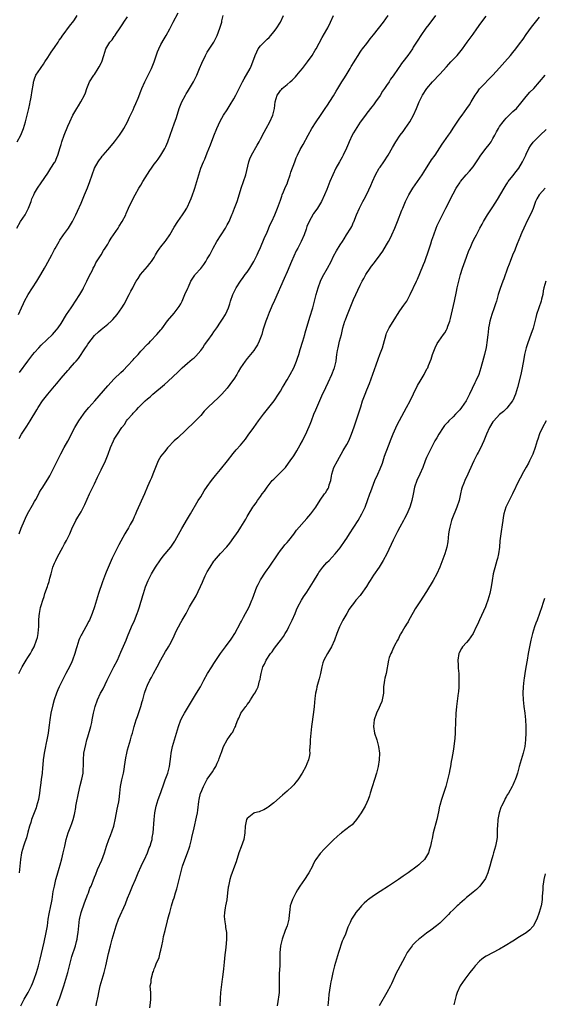
# Model space of a CAD drawing. Units: inches. Extents: x 2628000 to 2631000, y 1434000 to 1437000.
# Drawn here: x 2628969 to 2629126, y 1435407 to 1435704 of the extents above; entities that cross this region are included whole.
import ezdxf

# ---------------------------------------------------------------- set-up
doc = ezdxf.new("R2010")
doc.units = ezdxf.units.IN
doc.header["$MEASUREMENT"] = 0
doc.layers.add('LD26281434_10ft', color=91, linetype='Continuous')

msp = doc.modelspace()

# ---------------------------------------------------------------- linework, layer by layer
at = {"layer": 'LD26281434_10ft'}
for points, elevation in [([(2628967.63, 1435641), (2628968.79, 1435643), (2628970.11, 1435645), (2628971.18, 1435647), (2628971.93, 1435649), (2628972.2, 1435649.8), (2628972.72, 1435651), (2628973, 1435651.56), (2628973.82, 1435653), (2628975, 1435654.65), (2628977, 1435657.58), (2628977.93, 1435659), (2628979, 1435660.72), (2628979.16, 1435661), (2628979.72, 1435662.28), (2628980.03, 1435663), (2628980.73, 1435665.27), (2628981, 1435666.17), (2628981.22, 1435667), (2628981.91, 1435669), (2628983, 1435671.68), (2628983.57, 1435673), (2628984.53, 1435675), (2628985.67, 1435677), (2628986.17, 1435677.83), (2628986.92, 1435679), (2628988.03, 1435681), (2628988.3, 1435681.7), (2628988.75, 1435683), (2628989.56, 1435685), (2628990.8, 1435687), (2628991, 1435687.27), (2628992.15, 1435689), (2628992.46, 1435689.54), (2628993.13, 1435690.87), (2628993.2, 1435691), (2628993.85, 1435693), (2628994.49, 1435695), (2628995, 1435695.98), (2628995.68, 1435697), (2628996.31, 1435697.69), (2628997, 1435698.72), (2628997.14, 1435698.86), (2628997.64, 1435699.64), (2628998.6, 1435701), (2628999.55, 1435702.45), (2628999.88, 1435703), (2629001, 1435704.56)], 10000), ([(2628967.79, 1435667), (2628968.84, 1435669), (2628969.63, 1435671), (2628970.24, 1435673), (2628970.76, 1435675), (2628971.25, 1435677), (2628971.55, 1435678.45), (2628971.68, 1435679), (2628971.87, 1435679.87), (2628972.06, 1435681), (2628972.15, 1435681.85), (2628972.66, 1435684.66), (2628972.69, 1435685), (2628972.74, 1435685.26), (2628973, 1435685.97), (2628973.4, 1435687), (2628974.74, 1435689), (2628975, 1435689.31), (2628975.69, 1435690.31), (2628976.11, 1435691), (2628977, 1435692.31), (2628978.03, 1435693.97), (2628979, 1435695.36), (2628980.1, 1435697), (2628980.44, 1435697.56), (2628981, 1435698.31), (2628981.27, 1435698.73), (2628983.83, 1435702.17), (2628984.51, 1435703), (2628985, 1435703.72), (2628985.8, 1435705)], 9990), ([(2628968.13, 1435615), (2628969.09, 1435617), (2628969.65, 1435618.35), (2628969.97, 1435619), (2628971.03, 1435621), (2628973.64, 1435625), (2628974.87, 1435627), (2628976.02, 1435629), (2628976.35, 1435629.65), (2628977, 1435630.76), (2628978.16, 1435633), (2628979, 1435634.55), (2628979.14, 1435634.86), (2628979.56, 1435635.56), (2628980.38, 1435637), (2628980.62, 1435637.38), (2628981.72, 1435639), (2628983.16, 1435641), (2628984.38, 1435643), (2628985, 1435644.16), (2628985.41, 1435645), (2628985.91, 1435646.09), (2628987, 1435648.55), (2628988.06, 1435651), (2628988.92, 1435653.08), (2628989.65, 1435655), (2628990.32, 1435657), (2628991.06, 1435659), (2628992.18, 1435661), (2628992.49, 1435661.51), (2628993, 1435662.2), (2628993.35, 1435662.65), (2628993.67, 1435663), (2628995, 1435664.55), (2628996.15, 1435665.85), (2628997.1, 1435667), (2628998.6, 1435669), (2628999.55, 1435670.45), (2628999.9, 1435671), (2629000.99, 1435673.01), (2629001.62, 1435674.38), (2629001.87, 1435675), (2629002.63, 1435676.63), (2629003, 1435677.39), (2629003.5, 1435678.5), (2629004.14, 1435680.14), (2629005, 1435682.25), (2629005.28, 1435683), (2629006.15, 1435685), (2629007, 1435686.65), (2629008.19, 1435689), (2629008.43, 1435689.57), (2629009.01, 1435691), (2629009.98, 1435694.02), (2629010.38, 1435695), (2629011, 1435696.26), (2629012.02, 1435697.98), (2629012.65, 1435699), (2629013.71, 1435701), (2629014.75, 1435703), (2629016.25, 1435705.75)], 10010), ([(2628968.25, 1435507), (2628969.28, 1435509), (2628970.5, 1435511), (2628971, 1435511.75), (2628971.8, 1435513), (2628972.21, 1435513.79), (2628972.9, 1435515), (2628973.6, 1435517), (2628973.82, 1435517.82), (2628974.03, 1435519), (2628974.19, 1435520.19), (2628974.23, 1435521), (2628974.28, 1435523), (2628974.36, 1435524.36), (2628974.46, 1435525), (2628974.82, 1435526.82), (2628975, 1435527.47), (2628975.46, 1435529), (2628975.86, 1435530.14), (2628976.12, 1435531), (2628976.87, 1435533.13), (2628977, 1435533.56), (2628977.38, 1435534.62), (2628977.61, 1435535.61), (2628977.97, 1435537), (2628978.53, 1435539), (2628979, 1435540.15), (2628979.37, 1435541), (2628979.91, 1435542.09), (2628981.53, 1435545), (2628982.01, 1435545.99), (2628982.61, 1435547), (2628983.58, 1435549), (2628983.99, 1435550.01), (2628984.45, 1435551), (2628985, 1435552.13), (2628985.4, 1435553), (2628985.97, 1435554.03), (2628987, 1435555.6), (2628987.76, 1435557), (2628988.17, 1435557.83), (2628989.54, 1435561), (2628991, 1435564.04), (2628991.98, 1435566.02), (2628993, 1435568.23), (2628994.35, 1435571), (2628995.19, 1435573), (2628995.89, 1435575), (2628996.72, 1435577), (2628997, 1435577.5), (2628997.93, 1435579), (2628999.29, 1435581), (2629000.05, 1435581.95), (2629000.71, 1435583), (2629001, 1435583.36), (2629002.43, 1435585), (2629002.72, 1435585.28), (2629003, 1435585.6), (2629003.72, 1435586.28), (2629004.31, 1435587), (2629006.3, 1435589), (2629007, 1435589.63), (2629007.75, 1435590.25), (2629008.59, 1435591), (2629012.1, 1435593.9), (2629013.15, 1435594.85), (2629016.24, 1435597.76), (2629017, 1435598.6), (2629017.43, 1435599), (2629019, 1435600.41), (2629019.73, 1435601), (2629020.46, 1435601.54), (2629021, 1435601.99), (2629021.53, 1435602.47), (2629023, 1435604.13), (2629023.62, 1435605), (2629024.17, 1435605.83), (2629025.15, 1435607.15), (2629026.49, 1435609), (2629027, 1435609.79), (2629027.87, 1435611), (2629029, 1435612.65), (2629029.57, 1435613.57), (2629030.48, 1435615), (2629031, 1435616.11), (2629031.39, 1435617), (2629031.79, 1435618.21), (2629032.02, 1435619), (2629032.69, 1435621), (2629033, 1435621.66), (2629033.69, 1435623), (2629035, 1435625), (2629035.81, 1435626.19), (2629036.44, 1435627), (2629037, 1435627.77), (2629037.8, 1435629), (2629039, 1435631), (2629040, 1435633), (2629040.29, 1435633.71), (2629041, 1435635.22), (2629042.1, 1435637.89), (2629043, 1435639.83), (2629043.93, 1435642.07), (2629044.38, 1435643), (2629045.29, 1435645), (2629046.11, 1435647), (2629047, 1435649.44), (2629047.39, 1435650.61), (2629047.54, 1435651), (2629047.96, 1435651.96), (2629048.57, 1435653.43), (2629049, 1435654.36), (2629049.26, 1435655), (2629049.96, 1435657), (2629050.19, 1435657.81), (2629051.33, 1435661), (2629051.8, 1435662.2), (2629052.16, 1435663), (2629053, 1435664.69), (2629053.84, 1435666.16), (2629055.34, 1435669), (2629056.45, 1435671), (2629057.75, 1435673), (2629059.1, 1435674.9), (2629060.71, 1435677.29), (2629061, 1435677.7), (2629063, 1435680.81), (2629063.78, 1435682.22), (2629064.3, 1435683), (2629065.55, 1435685), (2629066.08, 1435685.92), (2629066.83, 1435687), (2629068.03, 1435689), (2629068.36, 1435689.64), (2629069.19, 1435691), (2629069.54, 1435691.54), (2629070.41, 1435693), (2629071, 1435693.91), (2629071.42, 1435694.58), (2629071.76, 1435695), (2629073, 1435696.61), (2629074, 1435698), (2629075, 1435699.21), (2629078.01, 1435703), (2629079.42, 1435705)], 10050), ([(2628968.31, 1435549), (2628969, 1435550.68), (2628969.93, 1435553), (2628970.26, 1435553.74), (2628970.88, 1435555), (2628972.35, 1435557.65), (2628973, 1435558.73), (2628973.35, 1435559.35), (2628974.23, 1435561), (2628974.48, 1435561.52), (2628975, 1435562.34), (2628975.24, 1435562.76), (2628977, 1435565.5), (2628977.56, 1435566.44), (2628979, 1435569.28), (2628979.55, 1435570.45), (2628980.68, 1435572.68), (2628980.88, 1435573.12), (2628981.9, 1435575), (2628983, 1435576.92), (2628985.16, 1435581), (2628986.33, 1435583), (2628987.69, 1435585), (2628988.26, 1435585.74), (2628989.31, 1435587), (2628991.13, 1435589), (2628995, 1435593.56), (2628997, 1435595.62), (2628999, 1435597.51), (2628999.76, 1435598.24), (2629001, 1435599.55), (2629002.65, 1435601.35), (2629003, 1435601.75), (2629003.61, 1435602.39), (2629004.13, 1435603), (2629005, 1435603.99), (2629007, 1435606.06), (2629007.5, 1435606.5), (2629007.94, 1435607), (2629009.83, 1435609), (2629011, 1435610.44), (2629011.27, 1435610.73), (2629013, 1435613.07), (2629015, 1435615.38), (2629016.25, 1435617), (2629016.54, 1435617.46), (2629017, 1435618.24), (2629017.39, 1435619), (2629018.28, 1435621), (2629019.11, 1435622.89), (2629019.32, 1435623.32), (2629020.08, 1435625), (2629020.39, 1435625.61), (2629021.2, 1435626.8), (2629021.35, 1435627), (2629023, 1435628.82), (2629023.96, 1435630.04), (2629024.57, 1435631), (2629025, 1435631.71), (2629025.71, 1435633), (2629026.73, 1435635), (2629027.87, 1435637), (2629030.48, 1435641), (2629031, 1435641.95), (2629031.54, 1435643), (2629032.39, 1435645), (2629032.55, 1435645.45), (2629033.21, 1435647), (2629033.96, 1435649), (2629035, 1435652.31), (2629035.23, 1435653), (2629035.94, 1435655), (2629036.57, 1435657), (2629037.47, 1435661), (2629037.81, 1435661.81), (2629038.26, 1435663), (2629039.99, 1435666.01), (2629040.6, 1435667), (2629041, 1435667.74), (2629042.1, 1435669.9), (2629042.71, 1435671), (2629043.79, 1435673), (2629044.7, 1435675), (2629045.23, 1435677), (2629045.46, 1435679), (2629046.02, 1435681), (2629046.44, 1435681.56), (2629047, 1435682.39), (2629047.3, 1435682.7), (2629047.54, 1435683), (2629049, 1435684.21), (2629049.9, 1435685), (2629050.51, 1435685.49), (2629051, 1435686.03), (2629051.51, 1435686.49), (2629051.94, 1435687), (2629053, 1435688.22), (2629053.66, 1435689), (2629055.21, 1435691), (2629056.57, 1435693), (2629057.48, 1435694.52), (2629057.74, 1435695), (2629059.62, 1435698.38), (2629061, 1435700.77), (2629061.27, 1435701.27), (2629062.12, 1435703), (2629063.01, 1435705)], 10040), ([(2628968.31, 1435577.69), (2628969.07, 1435579), (2628970.63, 1435581.37), (2628971.66, 1435583), (2628973.67, 1435586.33), (2628974.06, 1435587), (2628975.37, 1435589), (2628976.96, 1435591), (2628979, 1435593.46), (2628979.72, 1435594.28), (2628981, 1435595.85), (2628983, 1435598.18), (2628983.4, 1435598.6), (2628983.73, 1435599), (2628985, 1435600.46), (2628985.47, 1435601), (2628986.21, 1435601.79), (2628988.34, 1435605), (2628988.6, 1435605.4), (2628989, 1435606.08), (2628991, 1435608.65), (2628992.2, 1435609.8), (2628993, 1435610.52), (2628995, 1435612.07), (2628996.02, 1435613), (2628996.53, 1435613.47), (2628997.85, 1435615), (2628999.27, 1435617), (2628999.92, 1435618.08), (2629000.44, 1435619), (2629001, 1435620.11), (2629001.48, 1435621), (2629001.98, 1435622.02), (2629002.53, 1435623), (2629003, 1435623.98), (2629003.59, 1435625), (2629004.13, 1435625.87), (2629004.92, 1435627), (2629007, 1435629.43), (2629007.67, 1435630.33), (2629008.21, 1435631), (2629009, 1435632.18), (2629009.42, 1435633), (2629010.01, 1435633.99), (2629010.71, 1435635), (2629011, 1435635.33), (2629012.29, 1435637), (2629012.62, 1435637.38), (2629013.71, 1435639), (2629015, 1435641.3), (2629016.1, 1435643), (2629017.53, 1435645), (2629018.12, 1435645.88), (2629018.8, 1435647), (2629019, 1435647.39), (2629019.76, 1435649), (2629020.12, 1435649.88), (2629020.53, 1435651), (2629021, 1435652.38), (2629021.2, 1435653), (2629022.41, 1435657), (2629023.09, 1435659), (2629023.9, 1435661), (2629024.25, 1435661.75), (2629025, 1435663.67), (2629025.97, 1435666.03), (2629027, 1435668.79), (2629027.89, 1435671), (2629028.84, 1435673.16), (2629029.9, 1435675), (2629031, 1435676.64), (2629031.92, 1435678.08), (2629033, 1435679.93), (2629033.58, 1435681), (2629034.59, 1435683), (2629035.62, 1435685), (2629036.11, 1435685.89), (2629037.87, 1435689), (2629038.25, 1435689.75), (2629038.73, 1435691), (2629039.42, 1435693), (2629039.94, 1435694.06), (2629040.36, 1435695), (2629041, 1435695.89), (2629042.1, 1435697), (2629042.57, 1435697.43), (2629043, 1435697.86), (2629043.61, 1435698.39), (2629044.15, 1435699), (2629045, 1435700.04), (2629045.73, 1435701), (2629047, 1435703), (2629047.97, 1435705)], 10030), ([(2629093.74, 1435705), (2629091.7, 1435702.3), (2629090.82, 1435701.18), (2629089.26, 1435699), (2629088.39, 1435697.61), (2629087.97, 1435697), (2629087, 1435695.42), (2629086.73, 1435695), (2629085.35, 1435693), (2629083.85, 1435691), (2629083.46, 1435690.54), (2629083, 1435689.78), (2629082.66, 1435689.34), (2629082.45, 1435689), (2629081, 1435686.82), (2629080.2, 1435685.8), (2629079.71, 1435685), (2629079, 1435683.91), (2629078.38, 1435683), (2629077.78, 1435682.22), (2629077, 1435680.92), (2629075.61, 1435679), (2629075, 1435678.06), (2629074.52, 1435677.48), (2629073, 1435675.59), (2629072.59, 1435675), (2629071.88, 1435674.12), (2629071.1, 1435673), (2629071, 1435672.88), (2629069, 1435669.71), (2629068.61, 1435669), (2629067.72, 1435667), (2629067.54, 1435666.46), (2629066.93, 1435665.07), (2629065.94, 1435663), (2629065.62, 1435662.38), (2629064.79, 1435661), (2629063.71, 1435659), (2629062.77, 1435657), (2629061.93, 1435655), (2629061, 1435652.64), (2629060.33, 1435651), (2629059.4, 1435649), (2629058.18, 1435647), (2629057.68, 1435646.32), (2629057, 1435645.42), (2629056.83, 1435645.17), (2629055.65, 1435643), (2629055, 1435641.44), (2629054.72, 1435640.72), (2629054.12, 1435639), (2629053.26, 1435637), (2629052.24, 1435635), (2629051.8, 1435634.2), (2629051, 1435632.58), (2629050.3, 1435631), (2629049, 1435627.85), (2629048.15, 1435625.85), (2629045.18, 1435619.18), (2629044.47, 1435617.53), (2629044.21, 1435617), (2629043.61, 1435615.61), (2629043, 1435614.04), (2629042.62, 1435613), (2629041.75, 1435610.25), (2629041.37, 1435609), (2629041, 1435607.99), (2629040.62, 1435607), (2629040.1, 1435605.9), (2629039.52, 1435605), (2629039, 1435604.22), (2629037.98, 1435603), (2629037, 1435601.77), (2629036.35, 1435601), (2629035.03, 1435598.97), (2629034.28, 1435597.72), (2629033.9, 1435597), (2629033, 1435595.59), (2629032.6, 1435595), (2629031, 1435592.85), (2629029.36, 1435591), (2629028.17, 1435589.83), (2629027, 1435588.72), (2629025.2, 1435587), (2629024.1, 1435585.9), (2629023, 1435584.63), (2629021, 1435582.56), (2629016.12, 1435577.88), (2629015.06, 1435577), (2629013.13, 1435575), (2629013, 1435574.86), (2629012.21, 1435573.79), (2629011.49, 1435573), (2629011, 1435572.35), (2629010.23, 1435571), (2629009.38, 1435569), (2629008.63, 1435567), (2629008.17, 1435565.83), (2629007.76, 1435565), (2629007, 1435563.29), (2629006.05, 1435561), (2629003.69, 1435555.69), (2629003.29, 1435554.71), (2629003, 1435554.09), (2629002.67, 1435553.33), (2629001.8, 1435551.8), (2629001.36, 1435551), (2629001.22, 1435550.78), (2629000.46, 1435549.54), (2629000.18, 1435549), (2628998.34, 1435545.66), (2628996.35, 1435541.65), (2628995.12, 1435538.88), (2628994.51, 1435537.49), (2628994.32, 1435537), (2628993.43, 1435534.57), (2628992.24, 1435531), (2628991.94, 1435530.06), (2628991.65, 1435529), (2628991.06, 1435527), (2628990.33, 1435525), (2628989.49, 1435523), (2628989.33, 1435522.67), (2628988.46, 1435521), (2628987.18, 1435518.82), (2628987, 1435518.48), (2628986.53, 1435517.47), (2628986.34, 1435517), (2628985.69, 1435515), (2628985.56, 1435514.44), (2628985.14, 1435513), (2628984.44, 1435511), (2628983.98, 1435510.02), (2628983, 1435508.1), (2628982.39, 1435507), (2628980.39, 1435503), (2628979.96, 1435502.04), (2628979.55, 1435501), (2628978.91, 1435499), (2628978.47, 1435497.53), (2628977.9, 1435495), (2628977.6, 1435493), (2628977.39, 1435491.39), (2628977.33, 1435490.67), (2628977.05, 1435489), (2628976.68, 1435487), (2628976.39, 1435485.61), (2628976.24, 1435485), (2628975.84, 1435483), (2628975.73, 1435482.27), (2628975.59, 1435481), (2628975.47, 1435479.47), (2628975.39, 1435478.61), (2628975.25, 1435477), (2628975.02, 1435475.02), (2628974.77, 1435473.23), (2628974.71, 1435472.71), (2628974.46, 1435471), (2628974.13, 1435469), (2628973.59, 1435467), (2628973.45, 1435466.55), (2628972.84, 1435465), (2628972.09, 1435463), (2628971.85, 1435462.15), (2628971.5, 1435461), (2628971, 1435459.17), (2628970.52, 1435457.48), (2628970.32, 1435457), (2628969.95, 1435455.95), (2628969.65, 1435455), (2628969.1, 1435453), (2628968.76, 1435451), (2628968.33, 1435447)], 10060), ([(2628968.48, 1435597.52), (2628970.99, 1435601), (2628971.85, 1435602.15), (2628972.5, 1435603), (2628973, 1435603.58), (2628974.28, 1435605), (2628975, 1435605.75), (2628978.36, 1435609), (2628979, 1435609.7), (2628979.6, 1435610.4), (2628980.09, 1435611), (2628981, 1435612.3), (2628982.64, 1435615), (2628983.97, 1435617), (2628984.37, 1435617.63), (2628985.31, 1435619), (2628986.58, 1435621), (2628987.48, 1435622.52), (2628987.76, 1435623), (2628988.77, 1435625), (2628989.45, 1435626.55), (2628990.39, 1435628.39), (2628990.67, 1435629), (2628991, 1435629.58), (2628991.48, 1435630.52), (2628993, 1435632.97), (2628993.74, 1435634.26), (2628994.27, 1435635), (2628995, 1435636.18), (2628995.49, 1435637), (2628996.03, 1435637.97), (2628996.75, 1435639), (2628998.12, 1435641), (2628998.45, 1435641.55), (2628999.4, 1435643), (2629000.43, 1435645), (2629000.61, 1435645.39), (2629001.3, 1435647), (2629002.46, 1435649.54), (2629003.28, 1435651), (2629004.43, 1435653), (2629005, 1435653.93), (2629005.62, 1435655), (2629007, 1435657.25), (2629007.7, 1435658.3), (2629008.15, 1435659), (2629009, 1435660.2), (2629009.61, 1435661), (2629010.24, 1435661.76), (2629011.05, 1435662.95), (2629012.22, 1435665), (2629012.47, 1435665.53), (2629013.08, 1435667), (2629013.85, 1435669), (2629014.55, 1435671), (2629015, 1435672.35), (2629015.68, 1435674.32), (2629016.56, 1435677), (2629017.36, 1435679), (2629018.4, 1435681), (2629018.62, 1435681.38), (2629019, 1435681.97), (2629019.62, 1435683), (2629020.8, 1435685), (2629021.82, 1435687), (2629022.69, 1435689), (2629023.35, 1435690.65), (2629024.43, 1435693), (2629025, 1435693.97), (2629026.97, 1435697), (2629027.66, 1435698.34), (2629027.97, 1435699), (2629028.81, 1435701.19), (2629029.34, 1435703), (2629029.39, 1435703.4), (2629029.76, 1435705)], 10020), ([(2628968.82, 1435407), (2628969.83, 1435409), (2628971.01, 1435411), (2628972.03, 1435413), (2628972.34, 1435413.66), (2628972.86, 1435415), (2628973.58, 1435417), (2628974.2, 1435419), (2628974.71, 1435421), (2628975.9, 1435426.1), (2628976.52, 1435429), (2628976.86, 1435431), (2628977.13, 1435433), (2628977.39, 1435434.61), (2628977.89, 1435437), (2628978.06, 1435437.94), (2628978.27, 1435439), (2628978.52, 1435440.52), (2628978.63, 1435441.37), (2628978.95, 1435443), (2628979.44, 1435445), (2628979.77, 1435446.23), (2628980.43, 1435448.43), (2628980.66, 1435449.34), (2628981.21, 1435451.21), (2628981.64, 1435453), (2628982.06, 1435455), (2628982.52, 1435457), (2628983.13, 1435459), (2628983.86, 1435461), (2628984.18, 1435461.82), (2628984.56, 1435463), (2628985, 1435464.58), (2628985.1, 1435465), (2628985.4, 1435466.6), (2628985.45, 1435467), (2628985.55, 1435467.55), (2628986.18, 1435471), (2628986.69, 1435473.31), (2628987.2, 1435475.2), (2628987.57, 1435477), (2628987.62, 1435478.38), (2628987.67, 1435479), (2628987.68, 1435481), (2628987.87, 1435483), (2628988.39, 1435485.61), (2628988.75, 1435487), (2628989, 1435487.88), (2628989.92, 1435491), (2628990.18, 1435492.18), (2628990.37, 1435493), (2628990.77, 1435495), (2628991.28, 1435497), (2628991.97, 1435499), (2628992.83, 1435501), (2628993, 1435501.33), (2628993.61, 1435502.39), (2628994.89, 1435505), (2628995.82, 1435507), (2628996.86, 1435509), (2628997.93, 1435511), (2628999, 1435513.34), (2629000.59, 1435517), (2629001, 1435518.07), (2629002.18, 1435521), (2629003.05, 1435522.95), (2629003.88, 1435525), (2629004.15, 1435525.85), (2629004.55, 1435527), (2629005, 1435528.46), (2629005.19, 1435529), (2629005.6, 1435530.4), (2629005.82, 1435531), (2629006.43, 1435533), (2629007.18, 1435535), (2629008.2, 1435537), (2629008.51, 1435537.49), (2629009.41, 1435539), (2629010.86, 1435541.14), (2629011.74, 1435542.26), (2629014.03, 1435545), (2629014.44, 1435545.56), (2629015.23, 1435546.77), (2629015.37, 1435547), (2629017.35, 1435550.65), (2629019, 1435553.51), (2629019.9, 1435555), (2629022.27, 1435559), (2629023, 1435560.18), (2629023.54, 1435561), (2629024.09, 1435561.91), (2629025, 1435563.22), (2629026.3, 1435565), (2629027.49, 1435566.51), (2629029, 1435568.32), (2629031.08, 1435571), (2629032.81, 1435573.19), (2629033.73, 1435574.27), (2629035, 1435575.69), (2629036.49, 1435577.51), (2629037.34, 1435578.66), (2629038.96, 1435581), (2629040.38, 1435583), (2629041.88, 1435585), (2629043.5, 1435587), (2629045.08, 1435589), (2629046.4, 1435591), (2629047, 1435591.95), (2629047.59, 1435593), (2629048.11, 1435593.89), (2629048.8, 1435595), (2629049, 1435595.3), (2629049.98, 1435597), (2629051.08, 1435599), (2629051.88, 1435601), (2629052.13, 1435601.87), (2629052.53, 1435603), (2629053, 1435604.44), (2629053.79, 1435607), (2629054.35, 1435609), (2629054.49, 1435609.51), (2629055.82, 1435614.18), (2629056.73, 1435617), (2629057.29, 1435619), (2629057.79, 1435621), (2629058.35, 1435623), (2629059.08, 1435625), (2629059.68, 1435626.32), (2629061.22, 1435629), (2629062.25, 1435631), (2629063, 1435632.55), (2629063.88, 1435634.12), (2629065, 1435635.99), (2629065.66, 1435637), (2629066.24, 1435637.76), (2629066.95, 1435639), (2629068.18, 1435641), (2629068.48, 1435641.52), (2629069, 1435642.76), (2629069.08, 1435642.92), (2629069.93, 1435645), (2629070.8, 1435647), (2629071.83, 1435649), (2629072.25, 1435649.75), (2629073, 1435651.23), (2629074.22, 1435653.78), (2629074.74, 1435655), (2629075.68, 1435657), (2629076.78, 1435659), (2629077, 1435659.35), (2629078.14, 1435661), (2629079.47, 1435663), (2629080.75, 1435665.25), (2629081.72, 1435667), (2629083.06, 1435669), (2629083.92, 1435670.08), (2629084.58, 1435671), (2629085.96, 1435673), (2629087.11, 1435675), (2629088.02, 1435677), (2629088.82, 1435679), (2629089, 1435679.39), (2629089.82, 1435681), (2629091.09, 1435683), (2629092.81, 1435685), (2629095, 1435687.29), (2629097, 1435689.56), (2629097.7, 1435690.3), (2629098.32, 1435691), (2629100.21, 1435693), (2629100.58, 1435693.42), (2629101.84, 1435695), (2629103.27, 1435697), (2629105, 1435699.37), (2629106.15, 1435701), (2629107.31, 1435702.69), (2629109, 1435704.8)], 10070), ([(2628979.74, 1435407), (2628980.14, 1435408.14), (2628980.64, 1435409.36), (2628981.14, 1435410.86), (2628981.77, 1435413), (2628982.99, 1435417.01), (2628983.44, 1435418.56), (2628984.25, 1435421.75), (2628985.31, 1435425), (2628985.66, 1435426.34), (2628985.8, 1435427), (2628985.92, 1435427.92), (2628986.09, 1435429), (2628986.29, 1435431), (2628986.55, 1435433), (2628986.63, 1435433.37), (2628987.03, 1435435), (2628988.02, 1435437.98), (2628989, 1435440.55), (2628989.19, 1435441), (2628989.67, 1435442.33), (2628989.98, 1435443), (2628990.62, 1435444.62), (2628991, 1435445.64), (2628991.4, 1435446.6), (2628991.97, 1435447.97), (2628993.2, 1435450.8), (2628994.04, 1435453), (2628994.67, 1435455), (2628995.33, 1435457), (2628995.83, 1435458.17), (2628996.86, 1435461), (2628997.4, 1435463.4), (2628997.82, 1435466.18), (2628998.04, 1435467), (2628998.31, 1435468.31), (2628998.42, 1435469), (2628998.67, 1435471), (2628998.9, 1435473), (2628999.28, 1435475), (2628999.77, 1435477), (2628999.96, 1435478.04), (2629000.11, 1435479), (2629000.29, 1435480.29), (2629000.42, 1435481.59), (2629000.74, 1435483), (2629001, 1435483.97), (2629001.89, 1435487), (2629002.18, 1435488.18), (2629002.44, 1435489), (2629002.59, 1435489.41), (2629002.98, 1435491), (2629003.62, 1435493), (2629004, 1435494), (2629005.01, 1435497), (2629005.43, 1435498.57), (2629005.58, 1435499), (2629005.83, 1435499.83), (2629006.13, 1435501), (2629006.72, 1435502.72), (2629006.82, 1435503), (2629007, 1435503.43), (2629007.72, 1435505), (2629008.19, 1435505.81), (2629008.75, 1435507), (2629009.88, 1435509), (2629011, 1435511.13), (2629012.42, 1435513.58), (2629013, 1435514.53), (2629013.32, 1435515), (2629013.7, 1435515.7), (2629014.44, 1435517), (2629015, 1435518.28), (2629015.67, 1435519.67), (2629016.33, 1435521), (2629017, 1435522.27), (2629017.46, 1435523), (2629018.59, 1435525), (2629018.74, 1435525.26), (2629019, 1435525.8), (2629019.65, 1435527), (2629020.54, 1435528.54), (2629021, 1435529.31), (2629021.65, 1435530.35), (2629023.52, 1435534.48), (2629023.72, 1435535), (2629024.38, 1435536.38), (2629024.68, 1435537), (2629025, 1435537.61), (2629025.82, 1435539), (2629027, 1435540.74), (2629027.21, 1435541), (2629029, 1435543.09), (2629030.87, 1435545.13), (2629031.78, 1435546.22), (2629033, 1435547.88), (2629033.78, 1435549), (2629034.27, 1435549.73), (2629035.09, 1435551), (2629036.56, 1435553.44), (2629037, 1435554.26), (2629037.28, 1435554.72), (2629038.69, 1435557), (2629039, 1435557.47), (2629039.66, 1435558.34), (2629040.11, 1435559), (2629041, 1435560.2), (2629041.55, 1435561), (2629042.18, 1435561.82), (2629042.97, 1435563), (2629044.55, 1435565), (2629045, 1435565.5), (2629047, 1435567.44), (2629048.5, 1435569), (2629048.73, 1435569.27), (2629049.98, 1435571), (2629051, 1435572.5), (2629051.98, 1435574.02), (2629053, 1435575.78), (2629053.62, 1435577), (2629054.11, 1435577.89), (2629054.65, 1435579), (2629055, 1435579.69), (2629056, 1435582), (2629056.34, 1435583), (2629057.1, 1435585), (2629057.64, 1435586.36), (2629059.5, 1435590.5), (2629060.67, 1435593), (2629061.43, 1435594.57), (2629062.54, 1435597), (2629063.22, 1435598.78), (2629063.3, 1435599), (2629063.77, 1435601), (2629063.93, 1435602.07), (2629064.03, 1435603), (2629064.21, 1435604.21), (2629064.35, 1435605), (2629064.5, 1435605.5), (2629064.84, 1435607), (2629065.36, 1435609), (2629065.85, 1435611), (2629066.44, 1435613), (2629066.58, 1435613.42), (2629067, 1435614.51), (2629068.04, 1435617), (2629069, 1435619.48), (2629069.7, 1435621), (2629070.34, 1435622.34), (2629071, 1435623.79), (2629071.58, 1435625), (2629072.11, 1435625.89), (2629072.69, 1435627), (2629074.05, 1435629), (2629074.47, 1435629.53), (2629075, 1435630.29), (2629075.32, 1435630.68), (2629077, 1435632.97), (2629077.89, 1435634.11), (2629079, 1435635.96), (2629079.59, 1435637), (2629080.09, 1435637.91), (2629080.58, 1435639), (2629081.46, 1435641), (2629082.27, 1435643), (2629083.58, 1435646.42), (2629083.82, 1435647), (2629084.71, 1435649), (2629085.72, 1435651), (2629086.89, 1435653), (2629088.24, 1435655), (2629089, 1435656.04), (2629089.64, 1435657), (2629090.15, 1435657.85), (2629092.49, 1435661.51), (2629093.57, 1435663), (2629095.72, 1435666.28), (2629096.18, 1435667), (2629097.59, 1435669), (2629098.19, 1435669.81), (2629099, 1435671.13), (2629101, 1435674.06), (2629101.73, 1435675), (2629103.16, 1435677), (2629103.9, 1435678.1), (2629104.4, 1435679), (2629105, 1435680), (2629105.63, 1435681), (2629106.23, 1435681.77), (2629107, 1435682.88), (2629107.1, 1435683), (2629111, 1435686.99), (2629113, 1435689.21), (2629114.58, 1435691), (2629116.28, 1435693), (2629117, 1435693.88), (2629117.89, 1435695), (2629119, 1435696.43), (2629120.09, 1435697.91), (2629121, 1435699.23), (2629122.57, 1435701.43), (2629123, 1435702.01), (2629123.77, 1435703), (2629125, 1435704.48)], 10080), ([(2628991.54, 1435407), (2628991.64, 1435407.64), (2628992.1, 1435409.9), (2628992.29, 1435411), (2628992.77, 1435413), (2628993.99, 1435417), (2628994.48, 1435419), (2628995.28, 1435422.72), (2628995.81, 1435425), (2628996.33, 1435427), (2628996.94, 1435429.06), (2628997.54, 1435431), (2628998.27, 1435433), (2629000.33, 1435437.67), (2629001, 1435439.32), (2629001.63, 1435441), (2629002.04, 1435441.96), (2629002.47, 1435443), (2629003.33, 1435445), (2629004.14, 1435447), (2629005.07, 1435449), (2629005.71, 1435450.29), (2629006.1, 1435451), (2629007.01, 1435453), (2629007.51, 1435454.49), (2629007.75, 1435455), (2629008.11, 1435456.11), (2629008.35, 1435457), (2629008.42, 1435457.58), (2629008.68, 1435459), (2629009.02, 1435462.98), (2629009.22, 1435465), (2629009.46, 1435466.54), (2629009.57, 1435467), (2629010.2, 1435469), (2629011, 1435471.15), (2629011.96, 1435474.04), (2629012.34, 1435475), (2629013.11, 1435477), (2629013.64, 1435479), (2629014.03, 1435481.97), (2629014.12, 1435483), (2629014.54, 1435485), (2629015.73, 1435489), (2629015.98, 1435490.02), (2629016.28, 1435491), (2629016.99, 1435493), (2629017.69, 1435494.31), (2629018.08, 1435495), (2629021.77, 1435501), (2629022.91, 1435503), (2629023.95, 1435505), (2629025.03, 1435507), (2629026.32, 1435509), (2629027, 1435510.02), (2629027.41, 1435510.59), (2629028.98, 1435513), (2629029.85, 1435514.15), (2629030.47, 1435515), (2629031, 1435515.68), (2629031.99, 1435517), (2629032.4, 1435517.6), (2629033.27, 1435519), (2629035, 1435522.22), (2629035.26, 1435522.74), (2629035.9, 1435523.9), (2629037.56, 1435527), (2629038.45, 1435529), (2629038.61, 1435529.39), (2629039.95, 1435533), (2629040.28, 1435533.72), (2629040.9, 1435535), (2629041, 1435535.16), (2629042.52, 1435537.48), (2629043, 1435538.12), (2629043.63, 1435539), (2629046.31, 1435543), (2629047, 1435543.95), (2629047.87, 1435545), (2629048.36, 1435545.64), (2629049, 1435546.38), (2629049.5, 1435547), (2629051, 1435548.9), (2629051.88, 1435550.12), (2629055, 1435553.6), (2629056.21, 1435555), (2629057.67, 1435557), (2629059, 1435559.13), (2629060.31, 1435561), (2629060.63, 1435561.37), (2629061, 1435562), (2629061.4, 1435562.6), (2629061.56, 1435563), (2629061.7, 1435563.7), (2629062.16, 1435565), (2629062.36, 1435566.36), (2629062.51, 1435567), (2629063.12, 1435569), (2629064.15, 1435571), (2629065.94, 1435574.06), (2629067, 1435575.91), (2629067.58, 1435577), (2629068.43, 1435579), (2629069.21, 1435581.21), (2629069.79, 1435583), (2629070.21, 1435584.21), (2629070.57, 1435585.43), (2629071.18, 1435587.18), (2629071.76, 1435589), (2629072.48, 1435591), (2629073, 1435592.33), (2629073.79, 1435594.21), (2629075.84, 1435599.84), (2629076.43, 1435601.57), (2629076.98, 1435603), (2629077.73, 1435605), (2629078.06, 1435606.06), (2629078.86, 1435609), (2629079, 1435609.36), (2629079.75, 1435611), (2629080.91, 1435612.9), (2629081.78, 1435614.22), (2629082.28, 1435615), (2629083, 1435616.07), (2629084.21, 1435617.79), (2629085.03, 1435619), (2629086.09, 1435621), (2629087.97, 1435625), (2629088.33, 1435625.67), (2629089, 1435627.32), (2629090.08, 1435630.08), (2629090.46, 1435631), (2629091, 1435632.43), (2629091.2, 1435633), (2629092.25, 1435636.25), (2629092.6, 1435637.4), (2629093.16, 1435639), (2629093.93, 1435641), (2629094.24, 1435641.76), (2629094.8, 1435643), (2629095.8, 1435645), (2629096.84, 1435647), (2629099, 1435651.31), (2629099.97, 1435653), (2629100.36, 1435653.64), (2629101, 1435654.61), (2629101.28, 1435655), (2629102.95, 1435657), (2629103.9, 1435658.1), (2629105, 1435659.47), (2629106.42, 1435661.57), (2629107.37, 1435663), (2629108.95, 1435665.05), (2629109.84, 1435666.16), (2629110.42, 1435667), (2629111, 1435667.96), (2629111.58, 1435669), (2629112.06, 1435669.94), (2629112.64, 1435671), (2629113, 1435671.55), (2629114.03, 1435673), (2629114.48, 1435673.52), (2629115, 1435674.1), (2629117, 1435676.05), (2629118.05, 1435677), (2629119.43, 1435678.57), (2629121, 1435680.65), (2629122.12, 1435681.88), (2629123.26, 1435683), (2629125, 1435684.98), (2629126.69, 1435687)], 10090), ([(2629007.67, 1435406.33), (2629007.89, 1435407.89), (2629008.01, 1435409), (2629007.95, 1435410.05), (2629007.96, 1435411), (2629007.88, 1435411.88), (2629007.84, 1435413), (2629008.06, 1435413.94), (2629008.1, 1435415), (2629008.45, 1435416.45), (2629008.64, 1435417), (2629008.75, 1435417.25), (2629009, 1435418.04), (2629009.32, 1435418.68), (2629009.41, 1435419), (2629009.62, 1435419.62), (2629010.47, 1435421.53), (2629010.84, 1435423), (2629011, 1435423.7), (2629011.26, 1435425), (2629011.57, 1435426.43), (2629011.66, 1435427), (2629011.85, 1435427.85), (2629012.33, 1435429.67), (2629013, 1435432.57), (2629013.11, 1435433), (2629013.56, 1435434.44), (2629013.67, 1435435), (2629013.87, 1435435.87), (2629014.25, 1435437), (2629014.76, 1435438.76), (2629015, 1435439.48), (2629015.44, 1435441), (2629015.81, 1435442.19), (2629015.99, 1435443), (2629016.52, 1435445), (2629016.61, 1435445.39), (2629017.57, 1435449), (2629017.9, 1435450.1), (2629019.04, 1435453), (2629019.55, 1435454.45), (2629019.71, 1435455), (2629020.22, 1435457), (2629020.35, 1435457.65), (2629021, 1435460.54), (2629021.75, 1435463.75), (2629022.01, 1435465), (2629022.15, 1435465.85), (2629022.44, 1435468.44), (2629022.52, 1435469), (2629022.95, 1435470.95), (2629023, 1435471.1), (2629023.83, 1435473), (2629025, 1435475.19), (2629026.58, 1435477.42), (2629027, 1435478.11), (2629027.36, 1435478.64), (2629027.54, 1435479), (2629027.95, 1435479.95), (2629028.46, 1435481), (2629028.6, 1435481.4), (2629029.13, 1435483), (2629029.24, 1435483.24), (2629029.92, 1435485), (2629031, 1435486.96), (2629032.43, 1435489), (2629032.64, 1435489.36), (2629033, 1435490.1), (2629033.31, 1435490.69), (2629033.45, 1435491), (2629033.7, 1435491.7), (2629034.2, 1435493), (2629034.47, 1435493.53), (2629035, 1435494.71), (2629035.14, 1435495), (2629036.58, 1435497), (2629036.77, 1435497.23), (2629037, 1435497.6), (2629037.61, 1435498.39), (2629038.03, 1435499), (2629039, 1435500.6), (2629039.29, 1435501), (2629039.88, 1435502.12), (2629040.29, 1435503), (2629040.74, 1435504.74), (2629040.88, 1435505.12), (2629041, 1435505.96), (2629041.2, 1435507), (2629041.74, 1435509), (2629042.18, 1435509.82), (2629042.69, 1435511), (2629044.06, 1435513), (2629044.48, 1435513.52), (2629045, 1435514.29), (2629045.52, 1435515), (2629047, 1435516.89), (2629047.92, 1435518.08), (2629048.47, 1435519), (2629049, 1435519.9), (2629049.58, 1435521), (2629050.54, 1435523), (2629051.43, 1435525), (2629051.89, 1435526.11), (2629052.3, 1435527), (2629053.34, 1435529), (2629053.96, 1435530.04), (2629055, 1435531.49), (2629056, 1435533), (2629057, 1435534.64), (2629058.34, 1435537), (2629058.6, 1435537.4), (2629059.45, 1435538.55), (2629059.82, 1435539), (2629061, 1435540.33), (2629061.66, 1435541), (2629063.49, 1435543), (2629065, 1435544.82), (2629066.5, 1435547), (2629067, 1435547.7), (2629067.82, 1435549), (2629069.16, 1435551), (2629070.41, 1435553), (2629071.53, 1435555), (2629072.48, 1435557), (2629072.63, 1435557.37), (2629073.26, 1435559), (2629073.98, 1435561), (2629074.22, 1435561.78), (2629075.47, 1435565), (2629076.32, 1435567), (2629077, 1435568.55), (2629077.7, 1435570.3), (2629078.36, 1435572.36), (2629079.52, 1435575.52), (2629080.38, 1435577.62), (2629081, 1435579.1), (2629082.21, 1435581.79), (2629084.24, 1435585.76), (2629084.95, 1435587), (2629086.03, 1435589), (2629087.1, 1435591.1), (2629088.33, 1435593.67), (2629089.06, 1435594.94), (2629090.33, 1435597), (2629090.54, 1435597.46), (2629091.22, 1435598.78), (2629091.36, 1435599), (2629091.61, 1435599.61), (2629092.39, 1435601.61), (2629092.81, 1435603), (2629093.59, 1435605), (2629094.24, 1435606.24), (2629094.67, 1435607), (2629096.15, 1435609), (2629096.53, 1435609.47), (2629097, 1435610.36), (2629097.24, 1435610.76), (2629097.46, 1435611.46), (2629098.03, 1435613), (2629098.23, 1435613.77), (2629099.39, 1435619), (2629100.03, 1435621.97), (2629100.23, 1435623), (2629100.68, 1435625), (2629101.23, 1435627), (2629101.88, 1435629), (2629103, 1435632.28), (2629103.77, 1435634.23), (2629104.1, 1435635), (2629104.98, 1435637), (2629105.69, 1435638.31), (2629106.01, 1435639), (2629107.03, 1435641), (2629107.76, 1435642.24), (2629108.14, 1435643), (2629109.39, 1435645), (2629111, 1435647.44), (2629112.36, 1435649.64), (2629114.35, 1435653), (2629115, 1435654.01), (2629115.37, 1435654.63), (2629115.63, 1435655), (2629117, 1435656.76), (2629118, 1435658), (2629118.76, 1435659), (2629119.93, 1435661), (2629120.26, 1435661.74), (2629120.89, 1435663), (2629121, 1435663.25), (2629121.85, 1435665), (2629122.28, 1435665.72), (2629123.09, 1435666.91), (2629125, 1435668.76), (2629125.22, 1435669), (2629127, 1435670.64)], 10100), ([(2629126.68, 1435653), (2629125, 1435651.11), (2629124.91, 1435651), (2629124.21, 1435649.79), (2629123.86, 1435649), (2629123.21, 1435647.21), (2629123.11, 1435646.89), (2629122.5, 1435645.5), (2629121.44, 1435643.44), (2629120.28, 1435641), (2629119.72, 1435639.72), (2629119.42, 1435639), (2629119.31, 1435638.69), (2629118.3, 1435636.3), (2629117.8, 1435635), (2629117.59, 1435634.41), (2629116.89, 1435632.89), (2629116.16, 1435631), (2629115.86, 1435630.14), (2629115.42, 1435629), (2629114.29, 1435625.71), (2629113.97, 1435625), (2629113.14, 1435622.86), (2629112.57, 1435621), (2629112.03, 1435619), (2629111.8, 1435618.2), (2629111.41, 1435617), (2629110.68, 1435615), (2629110.05, 1435613), (2629109.87, 1435611.87), (2629109.7, 1435611), (2629109.55, 1435609.55), (2629109.46, 1435609), (2629109.24, 1435607.24), (2629108.91, 1435605.09), (2629108.48, 1435603), (2629108.18, 1435601.82), (2629107.4, 1435599), (2629106.73, 1435597), (2629105.82, 1435595), (2629105.54, 1435594.46), (2629103.93, 1435591), (2629103.6, 1435590.4), (2629102.92, 1435589), (2629101.56, 1435587), (2629101, 1435586.32), (2629100.36, 1435585.64), (2629099.77, 1435585), (2629099, 1435584.21), (2629097.74, 1435583), (2629097.38, 1435582.62), (2629097, 1435582.17), (2629096.43, 1435581.57), (2629095.98, 1435581), (2629094.66, 1435579), (2629094.07, 1435577.93), (2629093.53, 1435577), (2629093, 1435576.02), (2629092.47, 1435575), (2629091.47, 1435573), (2629091, 1435571.98), (2629090.61, 1435571), (2629089.87, 1435569), (2629089.02, 1435567), (2629088.12, 1435565), (2629087.4, 1435563), (2629086.96, 1435560.96), (2629086.58, 1435559), (2629086.35, 1435558.35), (2629085.94, 1435557), (2629085.06, 1435554.94), (2629084.4, 1435553.6), (2629084.06, 1435553), (2629083, 1435551.04), (2629082.3, 1435549.7), (2629081, 1435547.07), (2629079.05, 1435542.95), (2629077.99, 1435541), (2629076.72, 1435539), (2629075, 1435536.56), (2629074.01, 1435535), (2629073.65, 1435534.35), (2629072.89, 1435533.11), (2629071.24, 1435530.76), (2629071, 1435530.46), (2629069.76, 1435529), (2629069, 1435528.02), (2629068.24, 1435527), (2629067.72, 1435526.28), (2629066.97, 1435525.03), (2629065.84, 1435523), (2629064.83, 1435521), (2629064.02, 1435519), (2629063.32, 1435517), (2629062.42, 1435515), (2629061.16, 1435513), (2629060.06, 1435511), (2629059.83, 1435510.17), (2629059.46, 1435509), (2629059.07, 1435506.93), (2629058.68, 1435505.32), (2629058.39, 1435504.39), (2629058.02, 1435503), (2629057.87, 1435502.13), (2629057.6, 1435501), (2629057.41, 1435499.41), (2629057.19, 1435497), (2629057, 1435495.3), (2629056.41, 1435491), (2629056.17, 1435489), (2629055.97, 1435487), (2629055.95, 1435486.05), (2629055.81, 1435483.81), (2629055.83, 1435483), (2629055.74, 1435482.26), (2629055.48, 1435481), (2629055, 1435479.83), (2629054.64, 1435479), (2629053.51, 1435477), (2629052.21, 1435475), (2629051.7, 1435474.3), (2629051, 1435473.48), (2629050.56, 1435473), (2629049, 1435471.54), (2629047.63, 1435470.37), (2629045, 1435468.08), (2629043.28, 1435466.72), (2629043, 1435466.52), (2629042.04, 1435465.96), (2629041, 1435465.55), (2629040.63, 1435465.37), (2629039.16, 1435465), (2629039, 1435464.94), (2629037, 1435463.31), (2629036.81, 1435463), (2629036.41, 1435461), (2629036.32, 1435459), (2629035.98, 1435457), (2629035.21, 1435454.79), (2629034.53, 1435453), (2629034.28, 1435452.28), (2629033.88, 1435451), (2629033.7, 1435450.3), (2629033.23, 1435449), (2629032.07, 1435445.93), (2629031.78, 1435445), (2629031.46, 1435443.46), (2629031.34, 1435443), (2629031.29, 1435442.71), (2629031.1, 1435441), (2629030.83, 1435438.83), (2629030.46, 1435437), (2629030.4, 1435436.4), (2629030.14, 1435435), (2629030.12, 1435433.88), (2629030.15, 1435433), (2629030.25, 1435432.25), (2629030.46, 1435431), (2629030.5, 1435430.5), (2629030.75, 1435429), (2629030.74, 1435428.74), (2629030.77, 1435427), (2629030.54, 1435424.54), (2629030.36, 1435423), (2629030.3, 1435422.3), (2629030.07, 1435420.07), (2629029.92, 1435418.08), (2629029.55, 1435415.55), (2629029.5, 1435415), (2629028.96, 1435411), (2629028.82, 1435409.18), (2629028.73, 1435407)], 10110), ([(2629126.88, 1435625), (2629126.35, 1435623), (2629126.17, 1435622.17), (2629126, 1435621), (2629125.66, 1435619.66), (2629125.52, 1435619), (2629124.79, 1435617), (2629124.14, 1435615), (2629123.93, 1435614.07), (2629123.12, 1435610.88), (2629122.45, 1435609), (2629121.51, 1435606.49), (2629121.04, 1435605), (2629120.54, 1435603), (2629120.29, 1435601.71), (2629119.8, 1435599), (2629119.35, 1435597), (2629118.37, 1435593), (2629117.8, 1435591), (2629117, 1435589.11), (2629116.93, 1435589), (2629115.19, 1435586.81), (2629114.15, 1435585.85), (2629113, 1435584.87), (2629111.25, 1435583), (2629111, 1435582.66), (2629109.95, 1435581), (2629109.02, 1435578.98), (2629108.49, 1435577.51), (2629108.29, 1435577), (2629107.22, 1435574.78), (2629106.52, 1435573.48), (2629106.22, 1435573), (2629105.2, 1435571), (2629103.86, 1435567.86), (2629103.48, 1435567), (2629102.53, 1435565), (2629102.24, 1435564.23), (2629101.72, 1435563), (2629101.55, 1435562.45), (2629101.21, 1435561), (2629100.79, 1435559), (2629100.17, 1435557), (2629098.67, 1435553.33), (2629098.55, 1435553), (2629097.98, 1435551), (2629097.85, 1435550.15), (2629097.65, 1435549), (2629097.41, 1435546.59), (2629097.16, 1435545), (2629096.56, 1435543), (2629095, 1435539), (2629094.09, 1435537), (2629093.02, 1435535), (2629091, 1435531.6), (2629089, 1435528.51), (2629087.56, 1435526.44), (2629087, 1435525.3), (2629085.68, 1435523), (2629085.46, 1435522.54), (2629085, 1435521.83), (2629084.69, 1435521.31), (2629084.47, 1435521), (2629083.63, 1435519.63), (2629083.27, 1435519), (2629083.19, 1435518.81), (2629083, 1435518.48), (2629082.54, 1435517.46), (2629082.26, 1435517), (2629081.37, 1435515.37), (2629081.14, 1435514.86), (2629081, 1435514.62), (2629080.51, 1435513.49), (2629080.22, 1435513), (2629079.79, 1435511.79), (2629079.54, 1435511), (2629078.82, 1435507), (2629078.46, 1435505.54), (2629078.35, 1435505), (2629078.28, 1435504.28), (2629078.08, 1435503), (2629078.06, 1435502.06), (2629078, 1435501), (2629077.68, 1435499), (2629077.5, 1435498.5), (2629077, 1435497.4), (2629076.73, 1435496.73), (2629075.94, 1435495), (2629075.25, 1435493), (2629074.99, 1435491), (2629075.33, 1435489), (2629076.01, 1435487), (2629076.57, 1435485), (2629076.82, 1435483), (2629076.78, 1435481), (2629076.45, 1435479), (2629075.92, 1435477), (2629074.08, 1435471), (2629073.82, 1435470.18), (2629073.38, 1435469), (2629073, 1435468.12), (2629072.48, 1435467), (2629071.96, 1435466.04), (2629071.32, 1435465), (2629069.93, 1435463), (2629069, 1435461.91), (2629068.57, 1435461.43), (2629068.04, 1435461), (2629065.45, 1435459), (2629065.17, 1435458.83), (2629065, 1435458.7), (2629064.05, 1435457.95), (2629063, 1435456.94), (2629061, 1435454.87), (2629060.04, 1435453.96), (2629059.18, 1435453), (2629059, 1435452.78), (2629057.63, 1435451), (2629057.4, 1435450.6), (2629056.73, 1435449.27), (2629056.62, 1435449), (2629055.6, 1435447), (2629055.37, 1435446.63), (2629054.27, 1435445), (2629052.87, 1435443), (2629052.15, 1435441.85), (2629051.64, 1435441), (2629050.6, 1435439), (2629050.2, 1435437.8), (2629049.95, 1435437), (2629049.87, 1435435.87), (2629049.65, 1435434.35), (2629049.57, 1435433), (2629049.05, 1435431), (2629048.42, 1435429.58), (2629047.49, 1435427), (2629047.41, 1435426.59), (2629047.04, 1435425), (2629046.88, 1435422.88), (2629046.87, 1435421), (2629046.81, 1435419), (2629046.68, 1435416.68), (2629046.63, 1435415), (2629046.64, 1435412.64), (2629046.6, 1435411), (2629046.42, 1435409.58), (2629046.37, 1435409), (2629046.28, 1435408.28), (2629046.08, 1435407)], 10120), ([(2629127.05, 1435583.05), (2629125.96, 1435581), (2629125, 1435579.07), (2629124.5, 1435577.5), (2629124.31, 1435577), (2629123.7, 1435575), (2629122.99, 1435573), (2629122.04, 1435571), (2629121.69, 1435570.31), (2629121, 1435569.06), (2629119.83, 1435567), (2629119.57, 1435566.43), (2629118.79, 1435565), (2629116.89, 1435561), (2629115.58, 1435558.42), (2629114.92, 1435557), (2629114.28, 1435555), (2629114.1, 1435553.9), (2629113.93, 1435553), (2629113.75, 1435551.75), (2629113.67, 1435551), (2629113.59, 1435550.41), (2629113.35, 1435549), (2629113.09, 1435546.91), (2629112.93, 1435545), (2629112.67, 1435543), (2629112.38, 1435541.62), (2629112.22, 1435541), (2629111.9, 1435539.9), (2629111.1, 1435537), (2629110.73, 1435535), (2629110.45, 1435533), (2629110.06, 1435531), (2629109.47, 1435529), (2629109, 1435527.67), (2629108.72, 1435527), (2629107, 1435523.14), (2629106.3, 1435521.7), (2629105.99, 1435521), (2629105.05, 1435519), (2629103.67, 1435517), (2629103, 1435516.3), (2629101.88, 1435515), (2629101.51, 1435514.49), (2629100.8, 1435513.2), (2629100.73, 1435513), (2629100.46, 1435511), (2629100.57, 1435509.43), (2629100.55, 1435508.55), (2629100.69, 1435507), (2629100.74, 1435505.26), (2629100.71, 1435504.71), (2629100.7, 1435503), (2629100.6, 1435501.4), (2629100.55, 1435501), (2629100, 1435497), (2629099.89, 1435495.89), (2629099.82, 1435495), (2629099.81, 1435494.19), (2629099.74, 1435493), (2629099.58, 1435489), (2629099.49, 1435487.49), (2629099.22, 1435485), (2629099, 1435483.56), (2629098.6, 1435481.4), (2629098.47, 1435480.47), (2629098.19, 1435479), (2629097.97, 1435478.03), (2629097.8, 1435477), (2629097.34, 1435475), (2629096.79, 1435473), (2629095.47, 1435469), (2629095, 1435467.27), (2629094.93, 1435467), (2629094.62, 1435465.38), (2629094.11, 1435463), (2629093.02, 1435459), (2629092.67, 1435457.33), (2629092.47, 1435456.47), (2629092.19, 1435455), (2629091.94, 1435454.06), (2629091.59, 1435453), (2629091, 1435451.95), (2629090.37, 1435451), (2629089, 1435449.67), (2629088.64, 1435449.36), (2629088.18, 1435449), (2629085.44, 1435447), (2629084, 1435446), (2629082.6, 1435445), (2629079.56, 1435443), (2629077, 1435441.37), (2629075, 1435440.04), (2629073.57, 1435439), (2629073.25, 1435438.75), (2629073, 1435438.53), (2629072.19, 1435437.81), (2629071.41, 1435437), (2629071, 1435436.52), (2629069.76, 1435435), (2629069.44, 1435434.56), (2629068.65, 1435433.35), (2629068.46, 1435433), (2629068.05, 1435432.05), (2629067.34, 1435430.66), (2629066.57, 1435428.57), (2629065.91, 1435427), (2629065.62, 1435426.38), (2629064.47, 1435423), (2629063.85, 1435421), (2629063.28, 1435419), (2629062.8, 1435417), (2629062.35, 1435415), (2629062.21, 1435414.21), (2629061.97, 1435413), (2629061.61, 1435410.39), (2629061.47, 1435409), (2629061.29, 1435407)], 10130), ([(2629126.51, 1435529.49), (2629126.04, 1435528.04), (2629125.73, 1435527), (2629125.04, 1435525), (2629124.27, 1435523), (2629123.93, 1435522.07), (2629123.5, 1435521), (2629122.87, 1435519), (2629122.41, 1435517), (2629121.64, 1435513), (2629121.26, 1435511), (2629120.92, 1435508.92), (2629120.62, 1435507), (2629120.42, 1435505.58), (2629120.32, 1435505), (2629120.09, 1435503), (2629120.01, 1435501), (2629120.08, 1435499), (2629120.29, 1435497), (2629120.57, 1435495), (2629120.83, 1435493), (2629120.93, 1435491), (2629120.88, 1435489.12), (2629120.77, 1435487), (2629120.56, 1435485), (2629120.09, 1435483), (2629119.5, 1435481), (2629118.94, 1435478.94), (2629118.36, 1435477), (2629118.05, 1435476.05), (2629117.68, 1435475), (2629117.46, 1435474.54), (2629117, 1435473.4), (2629116.82, 1435473), (2629115.69, 1435471), (2629115.42, 1435470.58), (2629115, 1435469.81), (2629114.7, 1435469.3), (2629114.54, 1435469), (2629114.15, 1435468.15), (2629113.57, 1435467), (2629113.39, 1435466.61), (2629112.92, 1435465.08), (2629112.5, 1435463), (2629112.33, 1435461), (2629112.32, 1435460.32), (2629112.32, 1435459), (2629112.25, 1435457.75), (2629112.18, 1435457), (2629111.74, 1435455), (2629111.2, 1435453), (2629111, 1435452.2), (2629110.5, 1435450.5), (2629110.09, 1435449), (2629109.64, 1435447.64), (2629109.45, 1435447), (2629109, 1435445.8), (2629108.74, 1435445.26), (2629107.07, 1435442.93), (2629106.05, 1435441.95), (2629105, 1435441.2), (2629104.9, 1435441.1), (2629103, 1435439.56), (2629102.42, 1435439), (2629101, 1435437.75), (2629100.64, 1435437.36), (2629100.21, 1435437), (2629099, 1435435.86), (2629098.15, 1435435), (2629097.61, 1435434.39), (2629097, 1435433.81), (2629096.61, 1435433.39), (2629096.19, 1435433), (2629095, 1435431.87), (2629093.98, 1435431), (2629092.29, 1435429.71), (2629091, 1435428.78), (2629089, 1435427.23), (2629088.73, 1435427), (2629087.82, 1435426.18), (2629086.81, 1435425.19), (2629086.64, 1435425), (2629085.21, 1435423), (2629084.42, 1435421.58), (2629082.32, 1435417.68), (2629081.99, 1435417), (2629080.45, 1435413.55), (2629080.17, 1435413), (2629079.04, 1435410.96), (2629076.78, 1435407)], 10140), ([(2629126.72, 1435446.72), (2629126.37, 1435445), (2629126.23, 1435444.23), (2629126.07, 1435443), (2629126.03, 1435441.97), (2629125.86, 1435439.86), (2629125.83, 1435439), (2629125.58, 1435437.58), (2629125.51, 1435437), (2629124.96, 1435435), (2629124.24, 1435433), (2629123.32, 1435431.32), (2629123.16, 1435431), (2629123.09, 1435430.91), (2629123, 1435430.82), (2629122.15, 1435429.85), (2629121, 1435428.97), (2629119, 1435427.69), (2629117, 1435426.45), (2629114.69, 1435425), (2629113, 1435424), (2629109, 1435421.91), (2629108.44, 1435421.56), (2629107.65, 1435421), (2629107, 1435420.43), (2629105.63, 1435419), (2629105, 1435418.22), (2629104.47, 1435417.53), (2629104.02, 1435417), (2629102.5, 1435415), (2629101.16, 1435413), (2629100.23, 1435411), (2629099.96, 1435410.04), (2629099.27, 1435407.27)], 10150)]:
    msp.add_lwpolyline(points, dxfattribs=dict(at, elevation=elevation))

doc.saveas('drawing.dxf')
